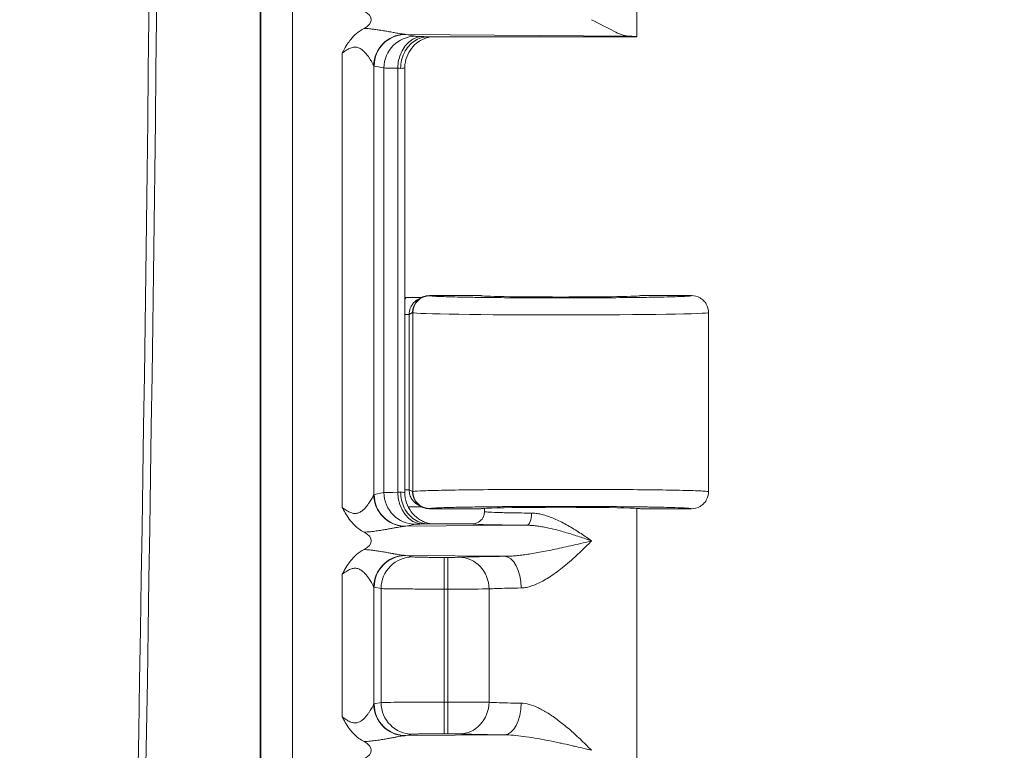
# Model space of a CAD drawing. Units: inches. Extents: x 0 to 119, y 2 to 75.
# Drawn here: x 113 to 115, y 35 to 37 of the extents above; entities that cross this region are included whole.
import ezdxf

# ---------------------------------------------------------------- set-up
doc = ezdxf.new("R2010")
doc.units = ezdxf.units.IN
doc.header["$LTSCALE"] = 3.5
doc.header["$MEASUREMENT"] = 0
for name, color, linetype, lineweight in [('Dimension (ANSI)', 7, 'Continuous', 9), ('Visible (ANSI)', 7, 'Continuous', 18), ('Visible Narrow (ANSI)', 7, 'Continuous', 5)]:
    doc.layers.add(name, color=color, linetype=linetype, lineweight=lineweight)
doc.styles.add('Note Text (ANSI)', font='arial.ttf')
doc.dimstyles.new('.XX', dxfattribs={"dimscale": 3.5, "dimtxt": 0.095, "dimasz": 0.125, "dimexe": 0.1875, "dimexo": 0.0625, "dimgap": 0.0625, "dimtad": 0, "dimtih": 1, "dimtoh": 1, "dimrnd": 1e-08, "dimzin": 0, "dimdsep": 46, "dimtxsty": 'Note Text (ANSI)', "dimblk": 'Filled-1', "dimcen": 0.09, "dimdle": 0.45, "dimclrd": 256, "dimclre": 256, "dimclrt": 256, "dimadec": 0, "dimazin": 1, "dimtfac": 1.263158, "dimtofl": 0, "dimtmove": 0, "dimatfit": 3, "dimfxl": 1, "dimtolj": 1, "dimtzin": 4, "dimlwd": -1, "dimlwe": -1, "dimarcsym": 0})

# ---------------------------------------------------------------- blocks, each defined once
blk = doc.blocks.new('Filled-1')
at = {"color": 0}
for p, q in [((0, 0), (-1, 0.25)), ((-1, 0.25), (-1, -0.25)), ((-1, 0), (0, 0)), ((-1, -0.25), (0, 0))]:
    blk.add_line(p, q, dxfattribs=at)
at = {"color": 0, "flags": 128}
blk.add_lwpolyline([(-1, -0.25), (0, 0), (-1, 0.25), (-1, -0.25)], dxfattribs=at)
at = {"color": 0}
blk.add_solid([(-1, -0.25), (0, 0), (-1, 0.25), (-1, -0.25)], dxfattribs=at)
blk = doc.blocks.new('*D61')
at = {"layer": 'Defpoints', "color": 0, "transparency": 16777216}
for p in [(101.3477, 49.5152), (101.3477, 29.0152), (116.0477, 29.0152)]:
    blk.add_point(p, dxfattribs=at)
at = {"layer": 'Dimension (ANSI)', "transparency": 16777216}
for p, q in [((101.5664, 49.5152), (116.7039, 49.5152)), ((116.0477, 49.0777), (116.0477, 39.6537)), ((116.0477, 29.4527), (116.0477, 38.8767)), ((101.5664, 29.0152), (116.7039, 29.0152))]:
    blk.add_line(p, q, dxfattribs=at)
at = {"layer": 'Dimension (ANSI)', "transparency": 16777216, "xscale": 0.4375, "yscale": 0.4375, "zscale": 0.4375}
for p, rotation in [((116.0477, 49.5152), 90), ((116.0477, 29.0152), 270)]:
    blk.add_blockref('Filled-1', p, dxfattribs=dict(at, rotation=rotation))
at = {"layer": 'Dimension (ANSI)', "transparency": 16777216, "insert": (115.4844, 39.435), "char_height": 0.3325, "attachment_point": 1, "style": 'Note Text (ANSI)'}
blk.add_mtext('\\A1;20.50', dxfattribs=at)

msp = doc.modelspace()

# ---------------------------------------------------------------- linework, layer by layer
at = {"layer": 'Visible (ANSI)'}
for p, q in [((113.70062, 48.22528), (113.70062, 30.30515)), ((114.47376, 36.51524), (114.47376, 37.0471)), ((113.96726, 36.51145), (113.96726, 36.51145)), ((114.04564, 36.51522), (114.47375, 36.51522)), ((113.94041, 36.48163), (113.94041, 36.48164)), ((113.94251, 36.4859), (113.94251, 36.48591)), ((113.99763, 35.57911), (113.99763, 36.45133)), ((114.15376, 35.98374), (114.04859, 35.98374)), ((114.58626, 35.98374), (114.48126, 35.98374)), ((114.03296, 35.98005), (114.02609, 35.97662)), ((114.03103, 35.97864), (114.03104, 35.97864)), ((114.034, 35.98022), (114.034, 35.98022)), ((114.62126, 35.94874), (114.62126, 35.58125)), ((113.94041, 35.54878), (113.94041, 35.5488)), ((113.94251, 35.54452), (113.94251, 35.54453)), ((114.02609, 35.55337), (114.03296, 35.54993)), ((114.03403, 35.54976), (114.03401, 35.54976)), ((114.04859, 35.54624), (114.15376, 35.54624)), ((114.16126, 35.54022), (114.16126, 35.5471)), ((114.47376, 35.01524), (114.47376, 35.5471)), ((114.48126, 35.54624), (114.58626, 35.54624)), ((113.94251, 35.501), (113.94251, 35.501)), ((113.96726, 35.50519), (113.96726, 35.50519)), ((114.13626, 35.51522), (114.04564, 35.51522)), ((113.96726, 35.44145), (113.96726, 35.44145)), ((113.96726, 35.42745), (113.96726, 35.42745)), ((113.94041, 35.41163), (113.94041, 35.41164)), ((113.94251, 35.4159), (113.94251, 35.41591)), ((113.94041, 35.11878), (113.94041, 35.1188)), ((113.94251, 35.11452), (113.94251, 35.11453)), ((113.96726, 35.08899), (113.96726, 35.08899)), ((113.96726, 35.07519), (113.96726, 35.07519)), ((113.94251, 35.071), (113.94251, 35.071))]:
    msp.add_line(p, q, dxfattribs=at)
msp.add_arc((-129.54312, 39.26522), 243.04626, 358.4246754, 1.5753246, dxfattribs=at)
for centre, major_axis, ratio, start_param, end_param in [((113.85854, 36.55022), (0.07023, 0), 0.4126366, 5.6206349, 6.9454428), ((114.31751, 36.51524), (0.15625, 0), 0.0174551, 6.2751852, 6.7721239), ((114.04859, 35.94874), (0, 0.03501), 0.9992388, 0, 1.5707963), ((114.31751, 35.98374), (0.16375, 0), 0.0174551, 3.1415927, 6.2831853), ((114.00239, 36.01497), (-0.03446, -0.00688), 0.9960441, 1.2385694, 1.3230318), ((114.04859, 35.58125), (0, -0.03501), 0.9992388, 4.712389, 6.2831853), ((114.31751, 35.54624), (0.16375, 0), 0.0174551, 0, 3.1415927), ((114.00239, 35.51501), (-0.03446, 0.00688), 0.9960441, 0.0873566, 0.0873731), ((113.85854, 35.48022), (0.07023, 0), 0.4126366, 5.6206349, 6.9454428), ((113.85854, 35.05022), (0.07023, 0), 0.4126366, 5.6206349, 6.9454428)]:
    msp.add_ellipse(centre, major_axis=major_axis, ratio=ratio, start_param=start_param, end_param=end_param, dxfattribs=at)
for points, knots in [([(114.38096, 36.55022), (114.39671, 36.5423), (114.41392, 36.53288), (114.43721, 36.52145), (114.44809, 36.51678), (114.45545, 36.51652)], [0.00000007, 0.00000007, 0.00000007, 0.00000007, 0.14450857, 0.14450857, 0.26293993, 0.26293993, 0.26293993, 0.26293993]), ([(113.8692, 36.48162), (113.86965, 36.48247), (113.87043, 36.48393), (113.87737, 36.49681), (113.88219, 36.50406), (113.89027, 36.51417), (113.89416, 36.51823), (113.90326, 36.526), (113.90841, 36.52948), (113.91391, 36.53239)], [-0.00728091, -0.00728091, -0.00728091, -0.00728091, 0, 0, 0.10414436, 0.10414436, 0.18829618, 0.18829618, 0.28042831, 0.28042831, 0.28042831, 0.28042831]), ([(113.98914, 36.45021), (113.98914, 36.45594), (113.98979, 36.46165), (113.99108, 36.46714), (113.99236, 36.47263), (113.99428, 36.4779), (113.99674, 36.48279), (113.9992, 36.48768), (114.00221, 36.49218), (114.00568, 36.49617), (114.00915, 36.50016), (114.01308, 36.50364), (114.01732, 36.50646), (114.02156, 36.50928), (114.0261, 36.51147), (114.03093, 36.51297), (114.03576, 36.51447), (114.04089, 36.51521), (114.04564, 36.51522)], [0, 0, 0, 0, 0.16666667, 0.16666667, 0.16666667, 0.33333333, 0.33333333, 0.33333333, 0.5, 0.5, 0.5, 0.66666667, 0.66666667, 0.66666667, 0.83333333, 0.83333333, 0.83333333, 1, 1, 1, 1]), ([(114.05129, 36.51522), (114.05129, 36.51522), (114.05129, 36.51522), (114.05028, 36.51505), (114.04897, 36.5148), (114.04626, 36.51417), (114.04489, 36.51381), (114.04153, 36.51279), (114.0395, 36.51206), (114.0342, 36.50985), (114.03093, 36.50816), (114.02305, 36.50318), (114.01859, 36.49945), (114.01017, 36.49028), (114.00634, 36.48453), (114.00066, 36.47213), (113.99878, 36.46532), (113.99776, 36.4561), (113.99763, 36.45371), (113.99763, 36.45133)], [0.13191308, 0.13191308, 0.13191308, 0.13191308, 0.13193742, 0.13193742, 0.14580968, 0.14580968, 0.15789796, 0.15789796, 0.17483225, 0.17483225, 0.20288041, 0.20288041, 0.24647937, 0.24647937, 0.29794532, 0.29794532, 0.3504895, 0.3504895, 0.36866414, 0.36866414, 0.36866414, 0.36866414]), ([(114.58626, 35.98374), (114.59237, 35.98374), (114.59847, 35.98211), (114.60376, 35.97905), (114.6064, 35.97753), (114.60892, 35.97557), (114.611, 35.97349), (114.61309, 35.97141), (114.61504, 35.96888), (114.61656, 35.96624), (114.61962, 35.96095), (114.62125, 35.95485), (114.62126, 35.94874)], [0, 0, 0, 0, 0.3333333, 0.3333333, 0.3333333, 0.4999359, 0.4999359, 0.4999359, 0.6666667, 0.6666667, 0.6666667, 1, 1, 1, 1]), ([(114.00057, 35.97983), (114.00416, 35.97997), (114.0077, 35.97999), (114.01501, 35.98003), (114.01874, 35.98006), (114.02587, 35.98013), (114.02982, 35.98017), (114.03327, 35.98021)], [-0.066713815, -0.066713815, -0.066713815, -0.066713815, -0.051088049, -0.051088049, -0.03334577, -0.03334577, -0.015741959, -0.015741959, -0.015741959, -0.015741959]), ([(113.98914, 35.58023), (113.98914, 35.57462), (113.98977, 35.56898), (113.99103, 35.56351), (113.99229, 35.55804), (113.99419, 35.55274), (113.99666, 35.5478), (113.99913, 35.54287), (114.00218, 35.53829), (114.00568, 35.53426), (114.00919, 35.53023), (114.01315, 35.52673), (114.01746, 35.52388), (114.02177, 35.52103), (114.02643, 35.51884), (114.03112, 35.5174), (114.03581, 35.51597), (114.04051, 35.51522), (114.04564, 35.51522)], [0, 0, 0, 0, 0.1666667, 0.1666667, 0.1666667, 0.3333333, 0.3333333, 0.3333333, 0.5, 0.5, 0.5, 0.6666667, 0.6666667, 0.6666667, 0.8333333, 0.8333333, 0.8333333, 1, 1, 1, 1]), ([(113.99763, 35.57911), (113.99763, 35.57209), (113.99879, 35.56498), (114.00324, 35.5518), (114.00654, 35.54554), (114.01483, 35.53453), (114.01993, 35.52964), (114.02832, 35.52382), (114.03123, 35.52213), (114.03695, 35.51936), (114.03981, 35.51823), (114.04446, 35.51673), (114.04633, 35.51623), (114.04885, 35.51567), (114.04966, 35.51551), (114.05069, 35.51532), (114.051, 35.51526), (114.05129, 35.51522)], [0, 0, 0, 0, 0.05350624, 0.05350624, 0.10610804, 0.10610804, 0.15869324, 0.15869324, 0.18433526, 0.18433526, 0.20801914, 0.20801914, 0.22418456, 0.22418456, 0.2327413, 0.2327413, 0.23667834, 0.23667834, 0.23667834, 0.23667834]), ([(114.62125, 35.58125), (114.62125, 35.57514), (114.61962, 35.56904), (114.61656, 35.56375), (114.61504, 35.5611), (114.61308, 35.55858), (114.611, 35.5565), (114.60892, 35.55441), (114.6064, 35.55246), (114.60375, 35.55094), (114.59847, 35.54788), (114.59237, 35.54624), (114.58626, 35.54624)], [0, 0, 0, 0, 0.3333333, 0.3333333, 0.3333333, 0.500053, 0.500053, 0.500053, 0.6666667, 0.6666667, 0.6666667, 1, 1, 1, 1]), ([(113.91392, 35.49804), (113.91027, 35.49997), (113.90677, 35.50215), (113.90342, 35.50461), (113.89806, 35.50853), (113.89309, 35.51317), (113.8886, 35.51844), (113.88524, 35.52239), (113.88205, 35.52675), (113.8791, 35.53139), (113.87657, 35.53538), (113.87418, 35.53958), (113.87179, 35.54399), (113.87093, 35.54557), (113.87007, 35.54718), (113.8692, 35.54881)], [0, 0, 0, 0, 0.19242245, 0.19242245, 0.19242245, 0.5, 0.5, 0.5, 0.73078997, 0.73078997, 0.73078997, 0.92892004, 0.92892004, 0.92892004, 1, 1, 1, 1]), ([(114.03329, 35.54977), (114.03316, 35.54977), (114.03304, 35.54978), (114.02983, 35.54982), (114.02663, 35.54985), (114.01962, 35.54992), (114.01572, 35.54996), (114.00932, 35.54999), (114.00693, 35.55), (114.0045, 35.55005)], [-0.091667474, -0.091667474, -0.091667474, -0.091667474, -0.090518139, -0.090518139, -0.061680539, -0.061680539, -0.029143572, -0.029143572, -0.010461786, -0.010461786, -0.010461786, -0.010461786]), ([(114.13626, 35.51522), (114.14062, 35.51522), (114.14498, 35.51638), (114.14877, 35.51857), (114.15256, 35.52076), (114.15578, 35.524), (114.15795, 35.52776), (114.15804, 35.52793), (114.15814, 35.5281), (114.15823, 35.52827)], [0, 0, 0, 0, 0.33333333, 0.33333333, 0.33333333, 0.66666667, 0.66666667, 0.66666667, 0.6817461, 0.6817461, 0.6817461, 0.6817461]), ([(113.8692, 35.41162), (113.86965, 35.41247), (113.87043, 35.41393), (113.87737, 35.42681), (113.88219, 35.43406), (113.89027, 35.44417), (113.89416, 35.44823), (113.90326, 35.456), (113.90841, 35.45948), (113.91391, 35.46239)], [-0.00728091, -0.00728091, -0.00728091, -0.00728091, 0, 0, 0.10414552, 0.10414552, 0.18829266, 0.18829266, 0.28041939, 0.28041939, 0.28041939, 0.28041939]), ([(113.91392, 35.06804), (113.91027, 35.06997), (113.90677, 35.07215), (113.90342, 35.07461), (113.89806, 35.07853), (113.89309, 35.08317), (113.8886, 35.08844), (113.88524, 35.09239), (113.88205, 35.09675), (113.8791, 35.10139), (113.87657, 35.10538), (113.87418, 35.10958), (113.87179, 35.11399), (113.87093, 35.11557), (113.87007, 35.11718), (113.8692, 35.11881)], [0, 0, 0, 0, 0.19242431, 0.19242431, 0.19242431, 0.5, 0.5, 0.5, 0.73079207, 0.73079207, 0.73079207, 0.9289207, 0.9289207, 0.9289207, 1, 1, 1, 1])]:
    msp.add_open_spline(points, degree=3, knots=knots, dxfattribs=at)
for points in [[(114.03107, 35.55134), (114.03105, 35.55134), (114.03104, 35.55135), (114.03103, 35.55135)], [(114.15991, 35.53207), (114.16074, 35.53445), (114.1612, 35.53696), (114.16126, 35.53954)], [(114.16126, 35.53954), (114.16127, 35.53976), (114.16127, 35.53997), (114.16127, 35.54018)], [(114.16127, 35.54022), (114.16127, 35.54022), (114.16127, 35.54022), (114.16127, 35.54022)], [(114.15823, 35.52827), (114.15889, 35.52948), (114.15946, 35.53076), (114.15991, 35.53206)]]:
    msp.add_open_spline(points, degree=3, dxfattribs=at)
at = {"layer": 'Visible Narrow (ANSI)'}
for p, q in [((113.70191, 48.22652), (113.70191, 30.30391)), ((113.76691, 48.22652), (113.76691, 30.30391)), ((114.45545, 36.51652), (113.9995, 36.52012)), ((113.9995, 36.52012), (114.01959, 36.51612)), ((113.8692, 36.48163), (113.8692, 35.54881)), ((113.93395, 36.45562), (113.93395, 35.57481)), ((113.93474, 36.45513), (113.95484, 36.45113)), ((113.95484, 36.45113), (113.95484, 35.57931)), ((113.9832, 36.45051), (113.9832, 35.57992)), ((114.04892, 35.98357), (114.04859, 35.98374)), ((114.00669, 35.94528), (113.99763, 35.94528)), ((114.01361, 35.94874), (114.00669, 35.94528)), ((114.00669, 35.58471), (114.00669, 35.94528)), ((114.01394, 35.94857), (114.01361, 35.94874)), ((114.01394, 35.94857), (114.01395, 35.58141)), ((113.93474, 35.5753), (113.95484, 35.57931)), ((114.00669, 35.58471), (113.99763, 35.58471)), ((114.00669, 35.58471), (114.01361, 35.58125)), ((114.01361, 35.58125), (114.01395, 35.58141)), ((114.04859, 35.54624), (114.04892, 35.54642)), ((113.9995, 35.51031), (114.01959, 35.51432)), ((113.9995, 35.51031), (114.24845, 35.51228)), ((114.20258, 35.44852), (113.9995, 35.45012)), ((113.9995, 35.45012), (114.01375, 35.44728)), ((114.07851, 35.44624), (114.08594, 35.44624)), ((114.07851, 35.38125), (114.07851, 35.44624)), ((114.08594, 35.38125), (114.08594, 35.44624)), ((113.8692, 35.41163), (113.8692, 35.11881)), ((113.93395, 35.38562), (113.93395, 35.14481)), ((113.93474, 35.38513), (113.949, 35.38229)), ((113.949, 35.38229), (113.949, 35.14814)), ((114.07848, 35.38125), (114.07851, 35.14918)), ((114.07849, 35.38125), (114.08594, 35.38125)), ((114.08594, 35.38125), (114.08593, 35.14918)), ((114.17057, 35.38154), (114.17057, 35.14889)), ((113.93474, 35.1453), (113.949, 35.14814)), ((114.07851, 35.14918), (114.08594, 35.14918)), ((114.07851, 35.08419), (114.07851, 35.14918)), ((114.08594, 35.08419), (114.08594, 35.14918)), ((113.9995, 35.08031), (114.01375, 35.08315)), ((113.9995, 35.08031), (114.20258, 35.08192)), ((114.07851, 35.08419), (114.08594, 35.08419))]:
    msp.add_line(p, q, dxfattribs=at)
msp.add_arc((-129.54312, 39.26522), 243.03051, 358.4246754, 1.5753246, dxfattribs=at)
for centre, major_axis, ratio, start_param, end_param in [((113.99871, 36.45562), (0.04678, 0.04513), 0.9921554, 0.8416777, 2.3700693), ((113.9995, 36.45513), (0.01272, 0.06374), 0.9960441, 0.1976885, 1.7669638), ((114.01959, 36.45113), (0.01272, 0.06374), 0.9960441, 0.197684, 1.7669628), ((114.03377, 36.45051), (0.0014, 0.06498), 0.7779791, 0.0277614, 1.5876134), ((113.93267, 36.44912), (0.06493, -0.00002), 0.0346282, 0.5164123, 0.6790496), ((114.04892, 35.94857), (0.01565, 0.03131), 0.9992388, 0.4638303, 2.0340176), ((114.31751, 35.94874), (-0.30375, 0), 0.0154437, 0.0349066, 3.1415926), ((114.08435, 35.57921), (-0.13001, 0), 0.0087264, 5.6039668, 6.195926), ((114.01959, 35.57931), (0.01272, -0.06374), 0.9960441, 4.5162215, 6.085496), ((113.93268, 35.58132), (0.06492, 0.00002), 0.0346877, 5.6041236, 5.7668026), ((114.03377, 35.57992), (0.0014, -0.06498), 0.7779791, 4.6955719, 6.2554261), ((114.04894, 35.58141), (0.01565, -0.03131), 0.9992388, 4.2491595, 5.8189426), ((113.99871, 35.57481), (0.04678, -0.04513), 0.9921543, 3.912984, 5.4414346), ((113.9995, 35.5753), (0.01272, -0.06374), 0.9960441, 4.5162216, 6.0854968), ((114.24845, 35.53727), (-0.00018, -0.025), 0.3809817, 0.0188752, 1.5735292), ((113.99871, 35.38562), (0.04678, 0.04513), 0.9921554, 0.8416777, 2.3700693), ((113.9995, 35.38513), (0.01272, 0.06374), 0.9960441, 0.1976885, 1.7669638), ((114.01376, 35.38229), (0.01272, 0.06374), 0.9960442, 0.1976985, 1.7669633), ((114.08594, 35.44668), (0.025, 0), 0.0174556, 4.7124316, 5.9361397), ((114.10945, 35.38154), (-0.00313, 0.06492), 0.9402618, 4.6670397, 6.2319105), ((114.20258, 35.38353), (-0.00069, 0.065), 0.519437, 4.7068779, 6.2627615), ((114.08594, 35.38169), (0.09, 0), 0.0048485, 4.712395, 5.9361729), ((113.99871, 35.14481), (0.04678, -0.04513), 0.9921543, 3.912984, 5.4414346), ((113.9995, 35.1453), (0.01272, -0.06374), 0.9960441, 4.5162216, 6.0854968), ((114.07851, 35.14805), (-0.13, 0), 0.0087278, 4.712389, 6.1959222), ((114.01375, 35.14814), (0.01272, -0.06374), 0.9960441, 4.5162214, 6.0854964), ((114.08594, 35.14874), (0.09, 0), 0.004849, 0.3470099, 1.5708056), ((114.10945, 35.14889), (-0.00313, -0.06492), 0.9402619, 0.0512805, 1.6161456), ((114.20258, 35.14691), (-0.00068, -0.065), 0.5195123, 0.0203377, 1.5762489)]:
    msp.add_ellipse(centre, major_axis=major_axis, ratio=ratio, start_param=start_param, end_param=end_param, dxfattribs=at)
for points, knots in [([(113.91391, 36.53239), (113.91477, 36.53234), (113.91562, 36.53229), (113.91647, 36.53224), (113.92045, 36.53199), (113.92427, 36.53166), (113.92796, 36.53128), (113.92923, 36.53114), (113.93048, 36.531), (113.93172, 36.53086), (113.93483, 36.5305), (113.93781, 36.53011), (113.94063, 36.52971), (113.94217, 36.52949), (113.94366, 36.52927), (113.9451, 36.52905), (113.94735, 36.52871), (113.94948, 36.52837), (113.95152, 36.52803), (113.95318, 36.52776), (113.95477, 36.52748), (113.95631, 36.52722), (113.95787, 36.52695), (113.95936, 36.52668), (113.9608, 36.52643), (113.96252, 36.52612), (113.96417, 36.52582), (113.96574, 36.52553), (113.96677, 36.52534), (113.96778, 36.52515), (113.96875, 36.52497), (113.97049, 36.52465), (113.97213, 36.52434), (113.97367, 36.52405), (113.97431, 36.52393), (113.97494, 36.52381), (113.97555, 36.5237), (113.97725, 36.52338), (113.97883, 36.52309), (113.98031, 36.52282), (113.98065, 36.52276), (113.98098, 36.52269), (113.98131, 36.52264), (113.98293, 36.52234), (113.98442, 36.52208), (113.9858, 36.52184), (113.98592, 36.52182), (113.98604, 36.5218), (113.98616, 36.52178), (113.98764, 36.52152), (113.98899, 36.5213), (113.99022, 36.52111), (113.99146, 36.52092), (113.99259, 36.52076), (113.99362, 36.52062), (113.99376, 36.52061), (113.99389, 36.52059), (113.99402, 36.52057), (113.99491, 36.52046), (113.99572, 36.52037), (113.99647, 36.5203)], [0, 0, 0, 0, 0.01595262, 0.01595262, 0.01595262, 0.09090909, 0.09090909, 0.09090909, 0.11675312, 0.11675312, 0.11675312, 0.18181818, 0.18181818, 0.18181818, 0.21741203, 0.21741203, 0.21741203, 0.27272727, 0.27272727, 0.27272727, 0.31789062, 0.31789062, 0.31789062, 0.36363636, 0.36363636, 0.36363636, 0.41835343, 0.41835343, 0.41835343, 0.45454545, 0.45454545, 0.45454545, 0.51887516, 0.51887516, 0.51887516, 0.54545455, 0.54545455, 0.54545455, 0.61939105, 0.61939105, 0.61939105, 0.63636364, 0.63636364, 0.63636364, 0.71988079, 0.71988079, 0.71988079, 0.72727273, 0.72727273, 0.72727273, 0.81818182, 0.81818182, 0.81818182, 0.90909091, 0.90909091, 0.90909091, 0.9208874, 0.9208874, 0.9208874, 0.99999157, 0.99999157, 0.99999157, 0.99999157]), ([(114.01959, 36.51612), (114.02014, 36.51601), (114.02155, 36.5159), (114.02373, 36.5158), (114.02384, 36.5158), (114.02395, 36.5158), (114.02406, 36.51579), (114.02643, 36.51569), (114.02963, 36.51559), (114.03377, 36.5155)], [0, 0, 0, 0, 0.47613932, 0.47613932, 0.47613932, 0.5, 0.5, 0.5, 0.99999998, 0.99999998, 0.99999998, 0.99999998]), ([(113.8692, 36.48162), (113.87173, 36.48353), (113.8742, 36.48532), (113.87669, 36.48694), (113.87917, 36.48856), (113.88167, 36.49002), (113.88415, 36.49118), (113.88664, 36.49234), (113.88912, 36.49321), (113.89161, 36.49366), (113.8941, 36.49411), (113.89659, 36.49415), (113.89905, 36.4937), (113.9015, 36.49325), (113.90391, 36.49232), (113.90617, 36.49104), (113.90844, 36.48976), (113.91056, 36.48813), (113.91249, 36.48639), (113.91441, 36.48465), (113.91615, 36.4828), (113.91771, 36.48099), (113.91927, 36.47918), (113.92065, 36.47741), (113.92189, 36.47572), (113.92314, 36.47402), (113.92425, 36.47241), (113.92525, 36.4709), (113.92624, 36.46939), (113.92712, 36.46798), (113.92791, 36.46669), (113.92869, 36.4654), (113.92938, 36.46423), (113.92998, 36.46317), (113.93058, 36.46211), (113.93109, 36.46117), (113.93154, 36.46035), (113.93199, 36.45952), (113.93236, 36.4588), (113.93268, 36.45818), (113.933, 36.45756), (113.93325, 36.45705), (113.93346, 36.45662), (113.93368, 36.4562), (113.93384, 36.45587), (113.93395, 36.45562)], [0, 0, 0, 0, 0.0666667, 0.0666667, 0.0666667, 0.1333333, 0.1333333, 0.1333333, 0.2, 0.2, 0.2, 0.2666667, 0.2666667, 0.2666667, 0.3333333, 0.3333333, 0.3333333, 0.4, 0.4, 0.4, 0.4666667, 0.4666667, 0.4666667, 0.5333333, 0.5333333, 0.5333333, 0.6, 0.6, 0.6, 0.6666667, 0.6666667, 0.6666667, 0.7333333, 0.7333333, 0.7333333, 0.8, 0.8, 0.8, 0.8666667, 0.8666667, 0.8666667, 0.9333333, 0.9333333, 0.9333333, 1, 1, 1, 1]), ([(113.93395, 36.45562), (113.93408, 36.45549), (113.93435, 36.45526), (113.93461, 36.45516), (113.93474, 36.45513)], [0.0008439, 0.0008439, 0.0008439, 0.0008439, 0.5, 1, 1, 1, 1]), ([(113.95484, 36.45113), (113.95591, 36.45102), (113.9587, 36.45091), (113.96311, 36.45081), (113.96333, 36.45081), (113.96355, 36.45081), (113.96378, 36.4508), (113.96857, 36.4507), (113.97514, 36.4506), (113.9832, 36.45051)], [0.00000063, 0.00000063, 0.00000063, 0.00000063, 0.47641774, 0.47641774, 0.47641774, 0.5, 0.5, 0.5, 0.99999947, 0.99999947, 0.99999947, 0.99999947]), ([(113.98914, 36.45021), (113.99199, 36.45038), (113.99621, 36.45075), (113.99763, 36.45114), (113.99763, 36.45133)], [0, 0, 0, 0, 0.5, 0.96732607, 0.96732607, 0.96732607, 0.96732607]), ([(114.58626, 35.98374), (114.58628, 35.9836), (114.58592, 35.98346), (114.58378, 35.98304), (114.58097, 35.98276), (114.57367, 35.9823), (114.56986, 35.98211), (114.56055, 35.98172), (114.55497, 35.98153), (114.54092, 35.98111), (114.53208, 35.9809), (114.51649, 35.98058), (114.5104, 35.98046), (114.49055, 35.98013), (114.47574, 35.97993), (114.45535, 35.97971), (114.45071, 35.97966), (114.4265, 35.97943), (114.40568, 35.97928), (114.38239, 35.97918), (114.38059, 35.97917), (114.35538, 35.97907), (114.33124, 35.97903), (114.30555, 35.97905), (114.30387, 35.97905), (114.27987, 35.97907), (114.2577, 35.97914), (114.23141, 35.97929), (114.22653, 35.97932), (114.20402, 35.97947), (114.18704, 35.97962), (114.16389, 35.97988), (114.15681, 35.97997), (114.13808, 35.98023), (114.12704, 35.98041), (114.10907, 35.98076), (114.10176, 35.98093), (114.08894, 35.98126), (114.08337, 35.98142), (114.07193, 35.98181), (114.06662, 35.98204), (114.06018, 35.98237), (114.05826, 35.98249), (114.05285, 35.98287), (114.0506, 35.98313), (114.04924, 35.98344), (114.04905, 35.98351), (114.04892, 35.98357)], [0, 0, 0, 0, 0.02802578, 0.02802578, 0.08333333, 0.08333333, 0.12383257, 0.12383257, 0.16666667, 0.16666667, 0.21919703, 0.21919703, 0.25, 0.25, 0.31471843, 0.31471843, 0.33333333, 0.33333333, 0.41023585, 0.41023585, 0.41666667, 0.41666667, 0.5, 0.5, 0.50580887, 0.50580887, 0.58333333, 0.58333333, 0.60120988, 0.60120988, 0.66666667, 0.66666667, 0.69688531, 0.69688531, 0.75, 0.75, 0.79265391, 0.79265391, 0.83333333, 0.83333333, 0.88778186, 0.88778186, 0.91666667, 0.91666667, 0.98318881, 0.98318881, 1, 1, 1, 1]), ([(114.00669, 35.94528), (114.0067, 35.94712), (114.00699, 35.95098), (114.00855, 35.95713), (114.0115, 35.96346), (114.01617, 35.96968), (114.02142, 35.97406), (114.02507, 35.97611), (114.02609, 35.97662)], [0, 0, 0, 0, 0.14285714, 0.28571429, 0.42857143, 0.57142857, 0.71428571, 0.76649371, 0.76649371, 0.76649371, 0.76649371]), ([(113.99763, 35.57911), (113.99763, 35.5793), (113.99622, 35.57968), (113.99199, 35.58005), (113.98914, 35.58023)], [0.03270448, 0.03270448, 0.03270448, 0.03270448, 0.5, 1, 1, 1, 1]), ([(114.02609, 35.55337), (114.02529, 35.55377), (114.02239, 35.55536), (114.01746, 35.55903), (114.01188, 35.56565), (114.00779, 35.57432), (114.0067, 35.58115), (114.00669, 35.58471)], [0.3737515, 0.3737515, 0.3737515, 0.3737515, 0.42857143, 0.57142857, 0.71428571, 0.85714286, 1, 1, 1, 1]), ([(113.93395, 35.57481), (113.9338, 35.57449), (113.93357, 35.57402), (113.93326, 35.57339), (113.93294, 35.57277), (113.93255, 35.57199), (113.93206, 35.57107), (113.93158, 35.57015), (113.93101, 35.56909), (113.93034, 35.5679), (113.92967, 35.56672), (113.92891, 35.5654), (113.92804, 35.56396), (113.92717, 35.56253), (113.9262, 35.56098), (113.92512, 35.55935), (113.92404, 35.55771), (113.92284, 35.55599), (113.92152, 35.55422), (113.92021, 35.55245), (113.91877, 35.55064), (113.91719, 35.54885), (113.91561, 35.54706), (113.91389, 35.54529), (113.91204, 35.54366), (113.91018, 35.54202), (113.90819, 35.54052), (113.90608, 35.53934), (113.90396, 35.53815), (113.90172, 35.53727), (113.89941, 35.5368), (113.8971, 35.53634), (113.89471, 35.53628), (113.89227, 35.53665), (113.88983, 35.53702), (113.88735, 35.53783), (113.88482, 35.53896), (113.88229, 35.54009), (113.87971, 35.54155), (113.87711, 35.54322), (113.87451, 35.54489), (113.8719, 35.54678), (113.8692, 35.54881)], [0.00000004, 0.00000004, 0.00000004, 0.00000004, 0.07142857, 0.07142857, 0.07142857, 0.14285714, 0.14285714, 0.14285714, 0.21428571, 0.21428571, 0.21428571, 0.28571429, 0.28571429, 0.28571429, 0.35714286, 0.35714286, 0.35714286, 0.42857143, 0.42857143, 0.42857143, 0.5, 0.5, 0.5, 0.57142857, 0.57142857, 0.57142857, 0.64285714, 0.64285714, 0.64285714, 0.71428571, 0.71428571, 0.71428571, 0.78571429, 0.78571429, 0.78571429, 0.85714286, 0.85714286, 0.85714286, 0.92857143, 0.92857143, 0.92857143, 1, 1, 1, 1]), ([(113.93475, 35.5753), (113.93461, 35.57527), (113.93435, 35.57517), (113.93408, 35.57495), (113.93395, 35.57481)], [0, 0, 0, 0, 0.5, 0.99900591, 0.99900591, 0.99900591, 0.99900591]), ([(114.04892, 35.54642), (114.04933, 35.54663), (114.05051, 35.54683), (114.05464, 35.54726), (114.05785, 35.54749), (114.06648, 35.54795), (114.07193, 35.54817), (114.08351, 35.54857), (114.08927, 35.54874), (114.10483, 35.54914), (114.1153, 35.54936), (114.13316, 35.54967), (114.1398, 35.54978), (114.16111, 35.55008), (114.17672, 35.55026), (114.19917, 35.55047), (114.20524, 35.55052), (114.23059, 35.55071), (114.25074, 35.55081), (114.27569, 35.55089), (114.28009, 35.5509), (114.30747, 35.55096), (114.33081, 35.55096), (114.3559, 35.5509), (114.35806, 35.55089), (114.38521, 35.55082), (114.43407, 35.55055), (114.47676, 35.55006), (114.49748, 35.54974), (114.49923, 35.54971), (114.51773, 35.54941), (114.53249, 35.5491), (114.54722, 35.54869), (114.54959, 35.54862), (114.56199, 35.54823), (114.57002, 35.5479), (114.57768, 35.54744), (114.57934, 35.54732), (114.58442, 35.54689), (114.5863, 35.54657), (114.58626, 35.54624)], [0.00000002, 0.00000002, 0.00000002, 0.00000002, 0.0419634, 0.0419634, 0.09090911, 0.09090911, 0.14164528, 0.14164528, 0.18181819, 0.18181819, 0.24053809, 0.24053809, 0.27272728, 0.27272728, 0.33956153, 0.33956153, 0.36363637, 0.36363637, 0.43859582, 0.43859582, 0.45454546, 0.45454546, 0.53763866, 0.53763866, 0.54545455, 0.54545455, 0.63636364, 0.72727273, 0.72727273, 0.735748, 0.735748, 0.81818182, 0.81818182, 0.83476768, 0.83476768, 0.90909091, 0.90909091, 0.93406687, 0.93406687, 1, 1, 1, 1]), ([(114.16127, 35.54022), (114.16127, 35.53991), (114.16581, 35.53926), (114.18577, 35.53842), (114.21709, 35.53771), (114.24377, 35.53739), (114.25798, 35.53727)], [0.00042438, 0.00042438, 0.00042438, 0.00042438, 0.25, 0.5, 0.75, 1, 1, 1, 1]), ([(114.25798, 35.53727), (114.26093, 35.53725), (114.26401, 35.53703), (114.26719, 35.53663), (114.27037, 35.53623), (114.27365, 35.53564), (114.27707, 35.53486), (114.28049, 35.53408), (114.28403, 35.53311), (114.28771, 35.53194), (114.29138, 35.53078), (114.29518, 35.52942), (114.29907, 35.52788), (114.30297, 35.52634), (114.30696, 35.52462), (114.31099, 35.52274), (114.31503, 35.52087), (114.31912, 35.51884), (114.32322, 35.51669), (114.32732, 35.51454), (114.33143, 35.51227), (114.33551, 35.50991), (114.33959, 35.50756), (114.34365, 35.50512), (114.34765, 35.50264), (114.35164, 35.50015), (114.35557, 35.49763), (114.3594, 35.4951), (114.36323, 35.49257), (114.36697, 35.49004), (114.37057, 35.48755), (114.37417, 35.48506), (114.37762, 35.48262), (114.38096, 35.48022)], [0.00000017, 0.00000017, 0.00000017, 0.00000017, 0.09090909, 0.09090909, 0.09090909, 0.18181818, 0.18181818, 0.18181818, 0.27272727, 0.27272727, 0.27272727, 0.36363636, 0.36363636, 0.36363636, 0.45454545, 0.45454545, 0.45454545, 0.54545455, 0.54545455, 0.54545455, 0.63636364, 0.63636364, 0.63636364, 0.72727273, 0.72727273, 0.72727273, 0.81818182, 0.81818182, 0.81818182, 0.90909091, 0.90909091, 0.90909091, 1, 1, 1, 1]), ([(113.99647, 35.51013), (113.99534, 35.51003), (113.9928, 35.50973), (113.98809, 35.509), (113.98251, 35.50803), (113.976, 35.50682), (113.96849, 35.50541), (113.95992, 35.50383), (113.95024, 35.50216), (113.93935, 35.50049), (113.92718, 35.49899), (113.91846, 35.49828), (113.91392, 35.49804)], [0.00000024, 0.00000024, 0.00000024, 0.00000024, 0.1, 0.2, 0.3, 0.4, 0.5, 0.6, 0.7, 0.8, 0.9, 0.99999967, 0.99999967, 0.99999967, 0.99999967]), ([(113.9995, 35.51031), (113.99899, 35.5103), (113.99799, 35.51026), (113.99698, 35.51018), (113.99647, 35.51013)], [0.00000023, 0.00000023, 0.00000023, 0.00000023, 0.5, 1, 1, 1, 1]), ([(114.01959, 35.51432), (114.01972, 35.51435), (114.01991, 35.51437), (114.02015, 35.5144), (114.02028, 35.51441), (114.02043, 35.51443), (114.0206, 35.51444), (114.02093, 35.51447), (114.02132, 35.5145), (114.02179, 35.51453), (114.02198, 35.51454), (114.0222, 35.51455), (114.02242, 35.51456), (114.023, 35.5146), (114.02367, 35.51463), (114.02444, 35.51466), (114.02467, 35.51467), (114.0249, 35.51468), (114.02515, 35.51469), (114.02605, 35.51472), (114.02707, 35.51476), (114.02822, 35.51479), (114.02844, 35.5148), (114.02867, 35.51481), (114.0289, 35.51481), (114.0302, 35.51485), (114.03164, 35.51489), (114.03326, 35.51492), (114.03343, 35.51493), (114.0336, 35.51493), (114.03377, 35.51493)], [0, 0, 0, 0, 0.12713672, 0.12713672, 0.12713672, 0.2, 0.2, 0.2, 0.34029255, 0.34029255, 0.34029255, 0.4, 0.4, 0.4, 0.55412953, 0.55412953, 0.55412953, 0.6, 0.6, 0.6, 0.76758435, 0.76758435, 0.76758435, 0.8, 0.8, 0.8, 0.98116573, 0.98116573, 0.98116573, 0.99999998, 0.99999998, 0.99999998, 0.99999998]), ([(114.03377, 35.51493), (114.03602, 35.51498), (114.03979, 35.51508), (114.04411, 35.51517), (114.04564, 35.51522)], [0, 0, 0, 0, 0.5, 0.99999758, 0.99999758, 0.99999758, 0.99999758]), ([(114.13626, 35.51522), (114.13617, 35.5149), (114.14124, 35.51429), (114.16425, 35.51343), (114.20077, 35.51272), (114.2313, 35.5124), (114.24845, 35.51228)], [0.00000005, 0.00000005, 0.00000005, 0.00000005, 0.25, 0.5, 0.75, 0.99999951, 0.99999951, 0.99999951, 0.99999951]), ([(114.24845, 35.51228), (114.25139, 35.51227), (114.25447, 35.51216), (114.25768, 35.51194), (114.26089, 35.51172), (114.26423, 35.5114), (114.26772, 35.51097), (114.27122, 35.51054), (114.27487, 35.51001), (114.27868, 35.50936), (114.28249, 35.50871), (114.28646, 35.50796), (114.29055, 35.5071), (114.29465, 35.50624), (114.29887, 35.50528), (114.30318, 35.50423), (114.30749, 35.50318), (114.31188, 35.50204), (114.31632, 35.50084), (114.32075, 35.49963), (114.32523, 35.49835), (114.32971, 35.49703), (114.3342, 35.4957), (114.33868, 35.49433), (114.34313, 35.49293), (114.34757, 35.49152), (114.35197, 35.4901), (114.3563, 35.48866), (114.36062, 35.48723), (114.36487, 35.4858), (114.36899, 35.48438), (114.3731, 35.48297), (114.37709, 35.48158), (114.38096, 35.48022)], [0, 0, 0, 0, 0.09090909, 0.09090909, 0.09090909, 0.18181818, 0.18181818, 0.18181818, 0.27272727, 0.27272727, 0.27272727, 0.36363636, 0.36363636, 0.36363636, 0.45454545, 0.45454545, 0.45454545, 0.54545455, 0.54545455, 0.54545455, 0.63636364, 0.63636364, 0.63636364, 0.72727273, 0.72727273, 0.72727273, 0.81818182, 0.81818182, 0.81818182, 0.90909091, 0.90909091, 0.90909091, 1, 1, 1, 1]), ([(114.20258, 35.44852), (114.20522, 35.44852), (114.20807, 35.44858), (114.21112, 35.44871), (114.21417, 35.44885), (114.21742, 35.44905), (114.22086, 35.44932), (114.22431, 35.44959), (114.22794, 35.44994), (114.23174, 35.45036), (114.23554, 35.45078), (114.23952, 35.45127), (114.24366, 35.45183), (114.2478, 35.4524), (114.25212, 35.45303), (114.25662, 35.45374), (114.26112, 35.45446), (114.2658, 35.45524), (114.27068, 35.4561), (114.27556, 35.45696), (114.28063, 35.4579), (114.28589, 35.45891), (114.29116, 35.45993), (114.29662, 35.46102), (114.30227, 35.46219), (114.30793, 35.46336), (114.31378, 35.4646), (114.31985, 35.46593), (114.32592, 35.46726), (114.33221, 35.46867), (114.33873, 35.47017), (114.34526, 35.47166), (114.35203, 35.47324), (114.35907, 35.47492), (114.36517, 35.47637), (114.37147, 35.47789), (114.37795, 35.47948), (114.37895, 35.47972), (114.37995, 35.47997), (114.38096, 35.48022)], [0, 0, 0, 0, 0.0833333, 0.0833333, 0.0833333, 0.1666667, 0.1666667, 0.1666667, 0.25, 0.25, 0.25, 0.3333333, 0.3333333, 0.3333333, 0.4166667, 0.4166667, 0.4166667, 0.5, 0.5, 0.5, 0.5833333, 0.5833333, 0.5833333, 0.6666667, 0.6666667, 0.6666667, 0.75, 0.75, 0.75, 0.8333333, 0.8333333, 0.8333333, 0.9166667, 0.9166667, 0.9166667, 0.9888613, 0.9888613, 0.9888613, 1, 1, 1, 1]), ([(114.23634, 35.38353), (114.23914, 35.38357), (114.2421, 35.38384), (114.24525, 35.38436), (114.2484, 35.38489), (114.25174, 35.38567), (114.25522, 35.38672), (114.2587, 35.38776), (114.26234, 35.38908), (114.2661, 35.39065), (114.26986, 35.39223), (114.27374, 35.39406), (114.27775, 35.39616), (114.28176, 35.39825), (114.2859, 35.40061), (114.29017, 35.40324), (114.29444, 35.40586), (114.29884, 35.40876), (114.30338, 35.41192), (114.30791, 35.41509), (114.31258, 35.41853), (114.31736, 35.42223), (114.32215, 35.42594), (114.32705, 35.42991), (114.33208, 35.43416), (114.33711, 35.4384), (114.34227, 35.44292), (114.34756, 35.44774), (114.35285, 35.45255), (114.35828, 35.45766), (114.36386, 35.46308), (114.36943, 35.46849), (114.37515, 35.47422), (114.38096, 35.48022)], [0.00000006, 0.00000006, 0.00000006, 0.00000006, 0.09090909, 0.09090909, 0.09090909, 0.18181818, 0.18181818, 0.18181818, 0.27272727, 0.27272727, 0.27272727, 0.36363636, 0.36363636, 0.36363636, 0.45454545, 0.45454545, 0.45454545, 0.54545455, 0.54545455, 0.54545455, 0.63636364, 0.63636364, 0.63636364, 0.72727273, 0.72727273, 0.72727273, 0.81818182, 0.81818182, 0.81818182, 0.90909091, 0.90909091, 0.90909091, 1, 1, 1, 1]), ([(113.91391, 35.46239), (113.91477, 35.46234), (113.91562, 35.46229), (113.91647, 35.46224), (113.92045, 35.46199), (113.92427, 35.46166), (113.92796, 35.46128), (113.92923, 35.46114), (113.93048, 35.461), (113.93172, 35.46086), (113.93483, 35.4605), (113.93781, 35.46011), (113.94063, 35.45971), (113.94217, 35.45949), (113.94366, 35.45927), (113.9451, 35.45905), (113.94735, 35.45871), (113.94948, 35.45837), (113.95152, 35.45803), (113.95318, 35.45776), (113.95477, 35.45748), (113.95631, 35.45722), (113.95787, 35.45695), (113.95936, 35.45668), (113.9608, 35.45643), (113.96252, 35.45612), (113.96417, 35.45582), (113.96574, 35.45553), (113.96677, 35.45534), (113.96778, 35.45515), (113.96875, 35.45497), (113.97049, 35.45465), (113.97213, 35.45434), (113.97367, 35.45405), (113.97431, 35.45393), (113.97494, 35.45381), (113.97555, 35.4537), (113.97725, 35.45338), (113.97883, 35.45309), (113.98031, 35.45282), (113.98065, 35.45276), (113.98098, 35.45269), (113.98131, 35.45264), (113.98293, 35.45234), (113.98442, 35.45208), (113.9858, 35.45184), (113.98592, 35.45182), (113.98604, 35.4518), (113.98616, 35.45178), (113.98764, 35.45152), (113.98899, 35.4513), (113.99022, 35.45111), (113.99146, 35.45092), (113.99259, 35.45076), (113.99362, 35.45062), (113.99376, 35.45061), (113.99389, 35.45059), (113.99402, 35.45057), (113.99491, 35.45046), (113.99572, 35.45037), (113.99647, 35.4503)], [0, 0, 0, 0, 0.01595262, 0.01595262, 0.01595262, 0.09090909, 0.09090909, 0.09090909, 0.11675312, 0.11675312, 0.11675312, 0.18181818, 0.18181818, 0.18181818, 0.21741203, 0.21741203, 0.21741203, 0.27272727, 0.27272727, 0.27272727, 0.31789062, 0.31789062, 0.31789062, 0.36363636, 0.36363636, 0.36363636, 0.41835343, 0.41835343, 0.41835343, 0.45454545, 0.45454545, 0.45454545, 0.51887516, 0.51887516, 0.51887516, 0.54545455, 0.54545455, 0.54545455, 0.61939105, 0.61939105, 0.61939105, 0.63636364, 0.63636364, 0.63636364, 0.71988079, 0.71988079, 0.71988079, 0.72727273, 0.72727273, 0.72727273, 0.81818182, 0.81818182, 0.81818182, 0.90909091, 0.90909091, 0.90909091, 0.9208874, 0.9208874, 0.9208874, 0.99999157, 0.99999157, 0.99999157, 0.99999157]), ([(114.01375, 35.44728), (114.01379, 35.44727), (114.01382, 35.44727), (114.01386, 35.44726), (114.01451, 35.44715), (114.01598, 35.44705), (114.01826, 35.44695), (114.01887, 35.44693), (114.01954, 35.4469), (114.02027, 35.44688), (114.0224, 35.4468), (114.02501, 35.44673), (114.02802, 35.44666), (114.02984, 35.44663), (114.03182, 35.44659), (114.03393, 35.44655), (114.03649, 35.44651), (114.03925, 35.44647), (114.04218, 35.44644), (114.04564, 35.4464), (114.04933, 35.44636), (114.05316, 35.44633), (114.05524, 35.44632), (114.05736, 35.44631), (114.05951, 35.44629), (114.06469, 35.44627), (114.07001, 35.44625), (114.07555, 35.44625), (114.07653, 35.44625), (114.07751, 35.44624), (114.07851, 35.44624)], [0.00000008, 0.00000008, 0.00000008, 0.00000008, 0.01155507, 0.01155507, 0.01155507, 0.2, 0.2, 0.2, 0.25101788, 0.25101788, 0.25101788, 0.4, 0.4, 0.4, 0.4902857, 0.4902857, 0.4902857, 0.6, 0.6, 0.6, 0.72964223, 0.72964223, 0.72964223, 0.8, 0.8, 0.8, 0.96995207, 0.96995207, 0.96995207, 1, 1, 1, 1]), ([(114.10945, 35.44653), (114.11521, 35.44681), (114.12994, 35.44733), (114.16191, 35.44801), (114.18808, 35.44837), (114.20258, 35.44852)], [0, 0, 0, 0, 0.33333333, 0.66666667, 0.99999997, 0.99999997, 0.99999997, 0.99999997]), ([(113.8692, 35.41162), (113.87173, 35.41353), (113.8742, 35.41532), (113.87669, 35.41694), (113.87917, 35.41856), (113.88167, 35.42002), (113.88415, 35.42118), (113.88664, 35.42234), (113.88912, 35.42321), (113.89161, 35.42366), (113.8941, 35.42411), (113.89659, 35.42415), (113.89905, 35.4237), (113.9015, 35.42325), (113.90391, 35.42232), (113.90617, 35.42104), (113.90844, 35.41976), (113.91056, 35.41813), (113.91249, 35.41639), (113.91441, 35.41465), (113.91615, 35.4128), (113.91771, 35.41099), (113.91927, 35.40918), (113.92065, 35.40741), (113.92189, 35.40572), (113.92314, 35.40402), (113.92425, 35.40241), (113.92525, 35.4009), (113.92624, 35.39939), (113.92712, 35.39798), (113.92791, 35.39669), (113.92869, 35.3954), (113.92938, 35.39423), (113.92998, 35.39317), (113.93058, 35.39211), (113.93109, 35.39117), (113.93154, 35.39035), (113.93199, 35.38952), (113.93236, 35.3888), (113.93268, 35.38818), (113.933, 35.38756), (113.93325, 35.38705), (113.93346, 35.38662), (113.93368, 35.3862), (113.93384, 35.38587), (113.93395, 35.38562)], [0, 0, 0, 0, 0.0666667, 0.0666667, 0.0666667, 0.1333333, 0.1333333, 0.1333333, 0.2, 0.2, 0.2, 0.2666667, 0.2666667, 0.2666667, 0.3333333, 0.3333333, 0.3333333, 0.4, 0.4, 0.4, 0.4666667, 0.4666667, 0.4666667, 0.5333333, 0.5333333, 0.5333333, 0.6, 0.6, 0.6, 0.6666667, 0.6666667, 0.6666667, 0.7333333, 0.7333333, 0.7333333, 0.8, 0.8, 0.8, 0.8666667, 0.8666667, 0.8666667, 0.9333333, 0.9333333, 0.9333333, 1, 1, 1, 1]), ([(113.93395, 35.38562), (113.93408, 35.38549), (113.93435, 35.38526), (113.93461, 35.38516), (113.93474, 35.38513)], [0.0008439, 0.0008439, 0.0008439, 0.0008439, 0.5, 1, 1, 1, 1]), ([(113.93395, 35.14481), (113.9338, 35.14449), (113.93357, 35.14402), (113.93326, 35.14339), (113.93294, 35.14277), (113.93255, 35.14199), (113.93206, 35.14107), (113.93158, 35.14015), (113.93101, 35.13909), (113.93034, 35.1379), (113.92967, 35.13672), (113.92891, 35.1354), (113.92804, 35.13396), (113.92717, 35.13253), (113.9262, 35.13098), (113.92512, 35.12935), (113.92404, 35.12771), (113.92284, 35.12599), (113.92152, 35.12422), (113.92021, 35.12245), (113.91877, 35.12064), (113.91719, 35.11885), (113.91561, 35.11706), (113.91389, 35.11529), (113.91204, 35.11366), (113.91018, 35.11202), (113.90819, 35.11052), (113.90608, 35.10934), (113.90396, 35.10815), (113.90172, 35.10727), (113.89941, 35.1068), (113.8971, 35.10634), (113.89471, 35.10628), (113.89227, 35.10665), (113.88983, 35.10702), (113.88735, 35.10783), (113.88482, 35.10896), (113.88229, 35.11009), (113.87971, 35.11155), (113.87711, 35.11322), (113.87451, 35.11489), (113.8719, 35.11678), (113.8692, 35.11881)], [0.00000004, 0.00000004, 0.00000004, 0.00000004, 0.07142857, 0.07142857, 0.07142857, 0.14285714, 0.14285714, 0.14285714, 0.21428571, 0.21428571, 0.21428571, 0.28571429, 0.28571429, 0.28571429, 0.35714286, 0.35714286, 0.35714286, 0.42857143, 0.42857143, 0.42857143, 0.5, 0.5, 0.5, 0.57142857, 0.57142857, 0.57142857, 0.64285714, 0.64285714, 0.64285714, 0.71428571, 0.71428571, 0.71428571, 0.78571429, 0.78571429, 0.78571429, 0.85714286, 0.85714286, 0.85714286, 0.92857143, 0.92857143, 0.92857143, 1, 1, 1, 1]), ([(113.93475, 35.1453), (113.93461, 35.14527), (113.93435, 35.14517), (113.93408, 35.14495), (113.93395, 35.14481)], [0, 0, 0, 0, 0.5, 0.99900591, 0.99900591, 0.99900591, 0.99900591]), ([(114.23634, 35.14691), (114.24169, 35.14682), (114.25298, 35.14503), (114.27169, 35.13785), (114.29163, 35.12676), (114.31267, 35.11219), (114.33463, 35.09448), (114.35739, 35.0739), (114.37308, 35.05835), (114.38096, 35.05022)], [0.00000706, 0.00000706, 0.00000706, 0.00000706, 0.14285714, 0.28571429, 0.42857143, 0.57142857, 0.71428571, 0.85714286, 1, 1, 1, 1]), ([(113.99647, 35.08013), (113.99534, 35.08003), (113.9928, 35.07973), (113.98809, 35.079), (113.98251, 35.07803), (113.976, 35.07682), (113.96849, 35.07541), (113.95992, 35.07383), (113.95024, 35.07216), (113.93935, 35.07049), (113.92718, 35.06899), (113.91846, 35.06828), (113.91392, 35.06804)], [0.00000024, 0.00000024, 0.00000024, 0.00000024, 0.1, 0.2, 0.3, 0.4, 0.5, 0.6, 0.7, 0.8, 0.9, 0.99999967, 0.99999967, 0.99999967, 0.99999967]), ([(113.9995, 35.08031), (113.99899, 35.0803), (113.99799, 35.08026), (113.99698, 35.08018), (113.99647, 35.08013)], [0.00000023, 0.00000023, 0.00000023, 0.00000023, 0.5, 1, 1, 1, 1]), ([(114.01375, 35.08315), (114.01398, 35.0832), (114.01436, 35.08324), (114.01487, 35.08329), (114.01538, 35.08333), (114.01602, 35.08337), (114.01679, 35.08341), (114.01683, 35.08341), (114.01688, 35.08342), (114.01692, 35.08342), (114.01767, 35.08346), (114.01855, 35.0835), (114.01957, 35.08353), (114.01972, 35.08354), (114.01988, 35.08355), (114.02003, 35.08355), (114.021, 35.08359), (114.02207, 35.08362), (114.02327, 35.08365), (114.0236, 35.08366), (114.02393, 35.08367), (114.02427, 35.08368), (114.02541, 35.08371), (114.02665, 35.08374), (114.028, 35.08377), (114.02857, 35.08378), (114.02915, 35.08379), (114.02975, 35.08381), (114.03103, 35.08383), (114.03239, 35.08386), (114.03385, 35.08388), (114.03473, 35.08389), (114.03564, 35.08391), (114.03659, 35.08392), (114.03796, 35.08394), (114.0394, 35.08396), (114.04091, 35.08398), (114.04219, 35.084), (114.04351, 35.08401), (114.04488, 35.08403), (114.04626, 35.08404), (114.04769, 35.08405), (114.04916, 35.08407), (114.05088, 35.08408), (114.05266, 35.0841), (114.05449, 35.08411), (114.05577, 35.08412), (114.05707, 35.08413), (114.0584, 35.08413), (114.06057, 35.08415), (114.0628, 35.08416), (114.06506, 35.08417), (114.06613, 35.08417), (114.06722, 35.08417), (114.06831, 35.08418), (114.07089, 35.08418), (114.07349, 35.08419), (114.07612, 35.08419), (114.07691, 35.08419), (114.07771, 35.08419), (114.07851, 35.08419)], [0, 0, 0, 0, 0.09090909, 0.09090909, 0.09090909, 0.18181818, 0.18181818, 0.18181818, 0.18670757, 0.18670757, 0.18670757, 0.27272727, 0.27272727, 0.27272727, 0.28567122, 0.28567122, 0.28567122, 0.36363636, 0.36363636, 0.36363636, 0.3846716, 0.3846716, 0.3846716, 0.45454545, 0.45454545, 0.45454545, 0.48366512, 0.48366512, 0.48366512, 0.54545455, 0.54545455, 0.54545455, 0.58259725, 0.58259725, 0.58259725, 0.63636364, 0.63636364, 0.63636364, 0.68164532, 0.68164532, 0.68164532, 0.72727273, 0.72727273, 0.72727273, 0.7807246, 0.7807246, 0.7807246, 0.81818182, 0.81818182, 0.81818182, 0.87969257, 0.87969257, 0.87969257, 0.90909091, 0.90909091, 0.90909091, 0.97894517, 0.97894517, 0.97894517, 1, 1, 1, 1]), ([(114.08594, 35.08419), (114.08757, 35.08419), (114.0891, 35.08419), (114.09052, 35.08418), (114.09195, 35.08418), (114.09328, 35.08417), (114.0945, 35.08416), (114.09572, 35.08416), (114.09683, 35.08415), (114.09786, 35.08414), (114.0989, 35.08413), (114.09986, 35.08412), (114.10077, 35.0841), (114.10167, 35.08409), (114.10253, 35.08408), (114.10334, 35.08407), (114.10416, 35.08405), (114.10494, 35.08404), (114.10567, 35.08402), (114.1064, 35.084), (114.10709, 35.08399), (114.10773, 35.08397), (114.10837, 35.08395), (114.10895, 35.08393), (114.10945, 35.0839)], [0, 0, 0, 0, 0.125, 0.125, 0.125, 0.25, 0.25, 0.25, 0.375, 0.375, 0.375, 0.5, 0.5, 0.5, 0.625, 0.625, 0.625, 0.75, 0.75, 0.75, 0.875, 0.875, 0.875, 1, 1, 1, 1]), ([(114.20258, 35.08192), (114.20812, 35.08191), (114.21414, 35.08164), (114.22064, 35.08113), (114.22714, 35.08062), (114.23412, 35.07986), (114.2415, 35.07889), (114.24889, 35.07792), (114.25667, 35.07673), (114.26484, 35.07534), (114.27302, 35.07396), (114.28158, 35.07238), (114.29051, 35.07062), (114.29831, 35.06908), (114.3064, 35.06741), (114.31478, 35.06561), (114.31598, 35.06535), (114.31719, 35.06508), (114.3184, 35.06482), (114.32529, 35.06332), (114.33236, 35.06173), (114.33964, 35.06006), (114.34257, 35.05939), (114.34554, 35.0587), (114.34854, 35.058), (114.3549, 35.05651), (114.36141, 35.05496), (114.36806, 35.05336), (114.37231, 35.05233), (114.37661, 35.05128), (114.38096, 35.05022)], [0.00000959, 0.00000959, 0.00000959, 0.00000959, 0.14285714, 0.14285714, 0.14285714, 0.28571429, 0.28571429, 0.28571429, 0.42857143, 0.42857143, 0.42857143, 0.57142857, 0.57142857, 0.57142857, 0.69633991, 0.69633991, 0.69633991, 0.71428571, 0.71428571, 0.71428571, 0.81607649, 0.81607649, 0.81607649, 0.85714286, 0.85714286, 0.85714286, 0.9443232, 0.9443232, 0.9443232, 0.99999998, 0.99999998, 0.99999998, 0.99999998])]:
    msp.add_open_spline(points, degree=3, knots=knots, dxfattribs=at)
for points in [[(113.99647, 36.5203), (113.99698, 36.52025), (113.99798, 36.52018), (113.99899, 36.52014), (113.9995, 36.52012)], [(114.03377, 36.5155), (114.03588, 36.51546), (114.03954, 36.51536), (114.044, 36.51527), (114.04564, 36.51522)], [(113.99763, 35.97665), (113.99871, 35.97774), (113.99975, 35.97879), (114.00057, 35.97983)], [(114.01395, 35.58141), (114.01494, 35.58185), (114.02504, 35.58273), (114.06341, 35.58393), (114.12194, 35.58492), (114.1959, 35.58562), (114.27952, 35.58597), (114.36615, 35.58594), (114.44892, 35.58555), (114.52128, 35.58481), (114.5775, 35.58379), (114.61313, 35.58257), (114.62125, 35.58169), (114.62125, 35.58125)], [(113.99647, 35.4503), (113.99698, 35.45025), (113.99798, 35.45018), (113.99899, 35.45014), (113.9995, 35.45012)], [(113.949, 35.38229), (113.95012, 35.38218), (113.95619, 35.38196), (113.97598, 35.38166), (114.00474, 35.38143), (114.03994, 35.38129), (114.06565, 35.38125), (114.07849, 35.38125)], [(114.17057, 35.38154), (114.17458, 35.38182), (114.1851, 35.38234), (114.20759, 35.38302), (114.2263, 35.38338), (114.23634, 35.38353)], [(114.17057, 35.14889), (114.17458, 35.14862), (114.18511, 35.14809), (114.2076, 35.14741), (114.2263, 35.14706), (114.23634, 35.14691)], [(114.10945, 35.0839), (114.11521, 35.08362), (114.12996, 35.08311), (114.16192, 35.08242), (114.18808, 35.08207), (114.20258, 35.08192)]]:
    msp.add_open_spline(points, degree=3, dxfattribs=at)

# ---------------------------------------------------------------- dimensions: what is measured, and where the dimension line sits
at = {"layer": 'Dimension (ANSI)'}
dim = msp.add_linear_dim(base=(116.04766, 29.01522), p1=(101.34766, 49.51522), p2=(101.34766, 29.01522), angle=90, dimstyle='.XX', override={"dimgap": 0.0625, "dimdec": 2, "dimtol": 0, "dimlim": 0, "dimtp": 0, "dimtm": 0, "dimtdec": 2, "dimatfit": 1}, dxfattribs=at)
dim.commit()
dim.dimension.update_dxf_attribs({"geometry": '*D61', "text_midpoint": (116.04766, 39.26522), "dimtype": 160})

doc.saveas('drawing.dxf')
